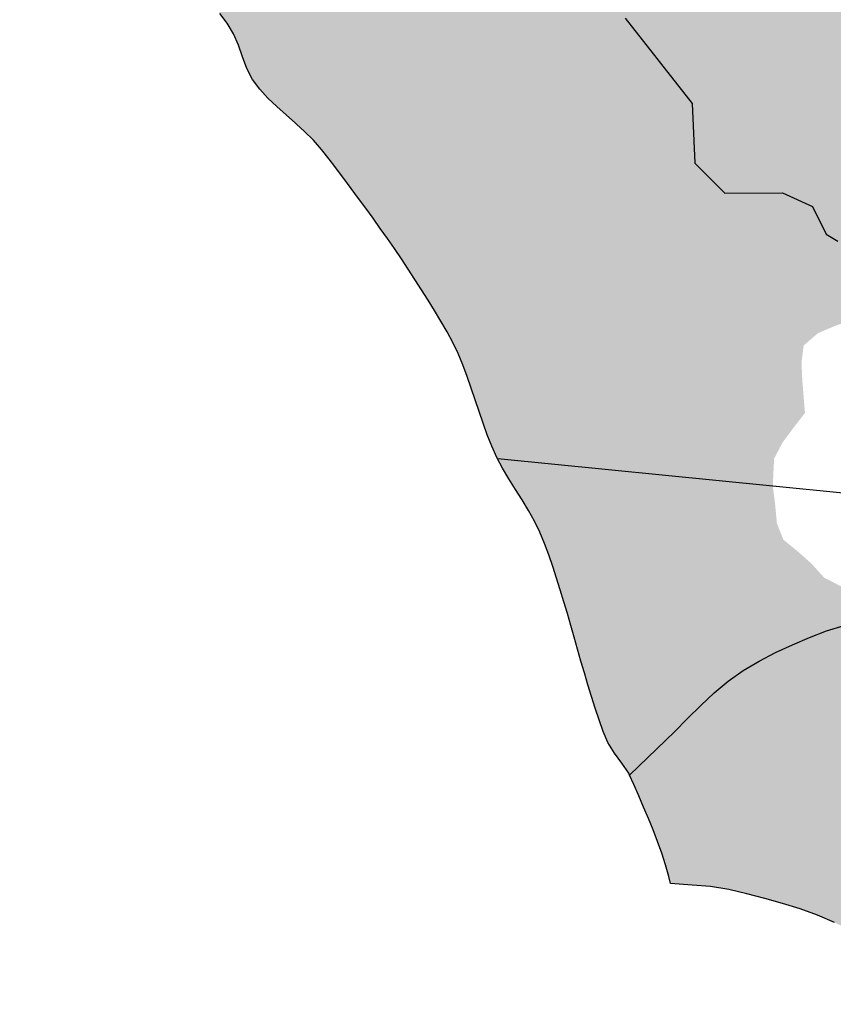
# Model space of a CAD drawing. Extents: x -1093750 to 2274943, y 589847 to 3350344.
# Drawn here: x -985942 to -919765, y 1491530 to 1571575 of the extents above; entities that cross this region are included whole.
import ezdxf

# ---------------------------------------------------------------- set-up
doc = ezdxf.new("R2010")
doc.units = 0
for name, color, linetype in [('ARCHINTCHURFIL', 1, 'CONTINUOUS'), ('ARCHSEDCHURFIL', 41, 'CONTINUOUS'), ('LAKCHUR', 151, 'CONTINUOUS'), ('UNCLASS_FLT', 7, 'CONTINUOUS')]:
    doc.layers.add(name, color=color, linetype=linetype)

msp = doc.modelspace()

# ---------------------------------------------------------------- hatches: boundary and pattern name
at = {"layer": 'ARCHINTCHURFIL'}
for points in [[(-963429, 1563091), (-948276, 1595778), (-945733, 1601420), (-943826, 1602770), (-940966, 1603071), (-939797, 1602752), (-938636, 1601792), (-937451, 1600852), (-936273, 1599906), (-935134, 1598929), (-934066, 1597897), (-933204, 1596620), (-932646, 1595033), (-931898, 1594098), (-930517, 1594788), (-929504, 1596006), (-928773, 1597314), (-928108, 1598687), (-927413, 1600037), (-926589, 1601276), (-925596, 1602412), (-924483, 1603491), (-923272, 1604427), (-921983, 1605136), (-920593, 1605546), (-919089, 1605703), (-917539, 1605699), (-916016, 1605628), (-914501, 1605443), (-913093, 1604895), (-911888, 1604011), (-910689, 1603025), (-909578, 1601948), (-908645, 1600784), (-907986, 1599518), (-907686, 1598044), (-907664, 1596473), (-907813, 1594955), (-908144, 1593492), (-908711, 1592064), (-909486, 1590773), (-910573, 1589639), (-911935, 1588582), (-913305, 1587562), (-914416, 1586541), (-915002, 1585478), (-914857, 1584360), (-914116, 1583225), (-913004, 1582070), (-911748, 1580891), (-910572, 1579682), (-909681, 1578432), (-908978, 1577079), (-908456, 1575650), (-908183, 1574196), (-908085, 1572667), (-908186, 1571125), (-908573, 1569682), (-909278, 1568360), (-910196, 1567056), (-911232, 1565770), (-912291, 1564508), (-913279, 1563274), (-914103, 1562072), (-914667, 1560908), (-914712, 1559823), (-913538, 1558972), (-910938, 1557734), (-911041, 1556207), (-911097, 1554659), (-911278, 1553169), (-911754, 1551818), (-912625, 1550654), (-913741, 1549604), (-915353, 1548126), (-917442, 1549382), (-918680, 1550228), (-919732, 1551268), (-920712, 1552440), (-921600, 1553696), (-922330, 1555014), (-922826, 1556378), (-922964, 1557867), (-922848, 1559412), (-922606, 1560914), (-921902, 1562464), (-921347, 1563876), (-921839, 1564909), (-923241, 1565658), (-924879, 1566056), (-926326, 1565910), (-927794, 1565294), (-929247, 1564813), (-930633, 1564999), (-931963, 1565654), (-933275, 1566499), (-934606, 1567299), (-935993, 1567818), (-937465, 1568059), (-938990, 1568137), (-940521, 1568059), (-942009, 1567836), (-943431, 1567450), (-944817, 1566896), (-946183, 1566244), (-947544, 1565564), (-960314, 1559631), (-960783, 1560246), (-961393, 1561035), (-962053, 1561784), (-962767, 1562490)], [(-929063, 1553334), (-931313, 1553700), (-932403, 1554786), (-933241, 1556036), (-933929, 1557389), (-934456, 1558804), (-934739, 1560275), (-934674, 1561804), (-933910, 1563079), (-932443, 1563053), (-930898, 1562798), (-929504, 1562270), (-928336, 1561339), (-927380, 1560100), (-926772, 1558765), (-926804, 1557205), (-927356, 1555844), (-928196, 1554585)]]:
    msp.add_hatch(color=256, dxfattribs=at).paths.add_polyline_path(points)
at = {"layer": 'ARCHSEDCHURFIL'}
for points in [[(-911208, 1709348), (-911500, 1707850), (-912512, 1706775), (-913715, 1705806), (-914926, 1704849), (-915982, 1703823), (-916652, 1702468), (-916387, 1700924), (-915286, 1700101), (-913988, 1699403), (-912575, 1698775), (-911126, 1698170), (-909475, 1697422), (-908359, 1696373), (-907143, 1695544), (-905703, 1695221), (-904181, 1695078), (-902683, 1694864), (-901194, 1694613), (-899756, 1694028), (-899019, 1692993), (-899758, 1691661), (-899536, 1690151), (-899531, 1688650), (-899726, 1687164), (-899737, 1685665), (-898928, 1684532), (-897421, 1684696), (-896796, 1686044), (-896893, 1687558), (-897006, 1689033), (-895860, 1690048), (-894391, 1690120), (-893043, 1689448), (-892348, 1688131), (-891224, 1687268), (-889760, 1686934), (-888351, 1687055), (-887060, 1687856), (-885601, 1687926), (-884109, 1687686), (-882622, 1687477), (-881152, 1687190), (-879710, 1686713), (-878278, 1686210), (-876835, 1685954), (-875306, 1686106), (-873898, 1686645), (-872825, 1687632), (-871886, 1688857), (-870679, 1689854), (-869894, 1690930), (-870287, 1692416), (-870456, 1693935), (-870152, 1695401), (-869202, 1696586), (-867730, 1696618), (-865464, 1697141), (-865540, 1695308), (-865569, 1693808), (-865656, 1689308), (-865686, 1687809), (-865716, 1686309), (-865748, 1684809), (-865782, 1683310), (-865928, 1680338), (-866049, 1678832), (-866153, 1677321), (-866363, 1675842), (-866836, 1674446), (-867634, 1673152), (-868388, 1671842), (-868812, 1670422), (-869103, 1668956), (-869323, 1667465), (-869505, 1665966), (-869685, 1664471), (-869723, 1662534), (-871044, 1660266), (-870722, 1659473), (-870484, 1658885), (-869760, 1657485), (-869990, 1655990), (-870196, 1654484), (-870447, 1653000), (-870810, 1651576), (-871797, 1650451), (-873083, 1649668), (-874383, 1648922), (-875696, 1648195), (-877017, 1647478), (-878341, 1646764), (-879660, 1646043), (-880969, 1645308), (-882263, 1644549), (-883535, 1643760), (-884797, 1642936), (-886093, 1642087), (-887377, 1641200), (-888596, 1640262), (-889698, 1639258), (-890630, 1638175), (-891254, 1636900), (-891446, 1635346), (-891356, 1633746), (-891002, 1632372), (-889740, 1631341), (-889182, 1629943), (-888645, 1628531), (-888092, 1627129), (-887491, 1625760), (-886789, 1624459), (-885064, 1622839), (-884176, 1621264), (-883798, 1619832), (-883502, 1618362), (-883110, 1617421), (-882923, 1616972), (-882123, 1615652), (-881038, 1614728), (-879492, 1614744), (-878392, 1613762), (-878666, 1612039), (-880526, 1612433), (-883000, 1613155), (-885011, 1614392), (-886661, 1616248), (-887692, 1617176), (-888723, 1617279), (-889238, 1616867), (-888929, 1615784), (-887692, 1613000), (-886454, 1610938), (-884341, 1607432), (-882536, 1604855), (-881486, 1603847), (-880429, 1602686), (-879186, 1601834), (-877920, 1601032), (-876517, 1600503), (-875009, 1600380), (-873599, 1600907), (-872646, 1602019), (-872798, 1603522), (-873029, 1605030), (-873248, 1606520), (-873207, 1608007), (-872715, 1609431), (-871829, 1610669), (-870468, 1611250), (-868980, 1611112), (-867808, 1610792), (-866201, 1610010), (-865262, 1608868), (-864411, 1607618), (-863567, 1606358), (-862713, 1605102), (-861854, 1603852), (-860765, 1602896), (-858866, 1603396), (-855489, 1604243), (-853414, 1604737), (-859609, 1595926), (-859754, 1594421), (-859940, 1592927), (-860213, 1591461), (-860388, 1590897), (-852459, 1588065), (-852826, 1586611), (-853346, 1584567), (-847364, 1580380), (-847369, 1579367), (-847350, 1578023), (-847299, 1576369), (-847231, 1574870), (-847146, 1573372), (-847048, 1571874), (-846937, 1570379), (-848779, 1570133), (-850237, 1569771), (-850401, 1568736), (-849935, 1567374), (-849193, 1565868), (-848292, 1563961), (-848505, 1562048), (-849475, 1560894), (-850431, 1559723), (-851442, 1558618), (-852570, 1557651), (-853783, 1556766), (-855054, 1555949), (-856374, 1555214), (-857729, 1554572), (-859108, 1553999), (-860505, 1553462), (-861916, 1552955), (-863336, 1552468), (-864763, 1551994), (-866192, 1551525), (-867619, 1551052), (-869642, 1550358), (-872750, 1556798), (-874427, 1559284), (-875345, 1560483), (-876423, 1561462), (-877704, 1562205), (-879119, 1562787), (-880589, 1563233), (-882042, 1563566), (-883599, 1563486), (-884855, 1562742), (-885801, 1561512), (-886709, 1560220), (-887929, 1559262), (-889230, 1560042), (-890694, 1560173), (-892149, 1559789), (-893546, 1559117), (-893888, 1557764), (-893868, 1556241), (-893934, 1554737), (-894355, 1553294), (-896455, 1552109), (-897206, 1551952), (-898854, 1551801), (-900857, 1551545), (-903110, 1552180), (-904174, 1553164), (-905035, 1554452), (-905846, 1555800), (-906733, 1557000), (-907839, 1557801), (-909346, 1557849), (-910938, 1557734), (-913538, 1558972), (-914712, 1559823), (-914667, 1560908), (-914103, 1562072), (-913279, 1563274), (-912291, 1564508), (-911232, 1565770), (-910196, 1567056), (-909278, 1568360), (-908573, 1569682), (-908186, 1571125), (-908085, 1572667), (-908183, 1574196), (-908456, 1575650), (-908978, 1577079), (-909681, 1578432), (-910572, 1579682), (-911748, 1580891), (-913004, 1582070), (-914116, 1583225), (-914857, 1584360), (-915002, 1585478), (-914416, 1586541), (-913305, 1587562), (-911935, 1588582), (-910573, 1589639), (-909486, 1590773), (-908711, 1592064), (-908144, 1593492), (-907813, 1594955), (-907664, 1596473), (-907686, 1598044), (-907986, 1599518), (-908645, 1600784), (-909578, 1601948), (-910689, 1603025), (-911888, 1604011), (-913093, 1604895), (-914501, 1605443), (-916016, 1605628), (-917539, 1605699), (-919089, 1605703), (-920593, 1605546), (-921983, 1605136), (-923272, 1604427), (-924483, 1603491), (-925596, 1602412), (-926589, 1601276), (-927413, 1600037), (-928108, 1598687), (-928773, 1597314), (-929504, 1596006), (-930517, 1594788), (-931898, 1594098), (-932646, 1595033), (-933204, 1596620), (-934066, 1597897), (-935134, 1598929), (-936273, 1599906), (-937451, 1600852), (-938636, 1601792), (-939797, 1602752), (-940966, 1603071), (-943826, 1602770), (-945733, 1601420), (-948276, 1595778), (-963429, 1563091), (-963515, 1563168), (-964275, 1563836), (-965026, 1564508), (-965747, 1565201), (-966417, 1565931), (-967007, 1566719), (-967457, 1567603), (-967816, 1568549), (-968157, 1569509), (-968548, 1570436), (-969058, 1571285), (-969649, 1572091), (-970287, 1572871), (-970964, 1573623), (-971672, 1574341), (-972403, 1575021), (-973182, 1575616), (-974110, 1576005), (-975060, 1576365), (-974803, 1577779), (-974989, 1578722), (-975370, 1579642), (-975842, 1580541), (-976372, 1581407), (-976926, 1582240), (-977486, 1583068), (-978049, 1583894), (-978616, 1584718), (-979186, 1585539), (-979759, 1586359), (-980335, 1587178), (-980912, 1587996), (-981492, 1588812), (-982072, 1589628), (-982653, 1590443), (-983235, 1591258), (-983817, 1592073), (-984398, 1592888), (-984978, 1593704), (-985558, 1594520), (-985942, 1595063), (-961220, 1604378), (-959948, 1605167), (-958667, 1606026), (-956238, 1606098), (-955735, 1607544), (-955341, 1608991), (-955025, 1610457), (-954752, 1611932), (-954494, 1613410), (-954317, 1614900), (-954337, 1616399), (-954303, 1617902), (-953805, 1618711), (-953519, 1619177), (-952339, 1620691), (-951464, 1621909), (-950663, 1623178), (-949878, 1624456), (-948774, 1626185), (-947993, 1627466), (-947201, 1628740), (-946444, 1630035), (-945850, 1631412), (-945543, 1632880), (-945393, 1634373), (-945222, 1635863), (-945083, 1637357), (-944944, 1638850), (-944742, 1640337), (-944379, 1641792), (-943803, 1643177), (-943244, 1644569), (-942907, 1645436), (-940533, 1645646), (-939217, 1646285), (-938014, 1647140), (-937286, 1648454), (-936897, 1649905), (-936875, 1651418), (-938300, 1651310), (-939693, 1650765), (-941071, 1650162), (-940543, 1651566), (-940034, 1652977), (-939580, 1654406), (-939739, 1655469), (-939057, 1658185), (-939466, 1659608), (-940296, 1660913), (-941088, 1660842), (-941599, 1662994), (-941413, 1664488), (-940823, 1665877), (-939912, 1667041), (-938735, 1667991), (-937589, 1668963), (-936588, 1670113), (-936398, 1671534), (-936503, 1673045), (-936544, 1674544), (-936584, 1676044), (-936448, 1677549), (-936267, 1679056), (-936040, 1680557), (-935765, 1682044), (-935440, 1683509), (-935064, 1684944), (-934538, 1686326), (-933764, 1687627), (-932840, 1688850), (-931859, 1689998), (-930853, 1691103), (-929817, 1692183), (-928757, 1693245), (-927681, 1694294), (-926597, 1695335), (-925510, 1696375), (-924429, 1697419), (-923128, 1698700), (-923226, 1700286), (-923325, 1701782), (-923431, 1703278), (-923547, 1704774), (-923628, 1705714), (-918654, 1707170)], [(-960314, 1559631), (-947544, 1565564), (-946183, 1566244), (-944817, 1566896), (-943431, 1567450), (-942009, 1567836), (-940521, 1568059), (-938990, 1568137), (-937465, 1568059), (-935993, 1567818), (-934606, 1567299), (-933275, 1566499), (-931963, 1565654), (-930633, 1564999), (-929247, 1564813), (-927794, 1565294), (-926326, 1565910), (-924879, 1566056), (-923241, 1565658), (-921839, 1564909), (-921347, 1563876), (-921902, 1562464), (-922606, 1560914), (-922848, 1559412), (-922964, 1557867), (-922826, 1556378), (-922330, 1555014), (-921600, 1553696), (-920712, 1552440), (-919732, 1551268), (-918680, 1550228), (-917442, 1549382), (-915353, 1548126), (-916780, 1547644), (-918218, 1547178), (-919635, 1546679), (-921000, 1546100), (-922177, 1545090), (-922353, 1543673), (-922282, 1542168), (-922070, 1539604), (-922992, 1538411), (-923891, 1537206), (-924582, 1535890), (-924687, 1533665), (-924497, 1532167), (-924354, 1530629), (-923828, 1529305), (-922656, 1528346), (-921514, 1527332), (-920498, 1526201), (-919191, 1525538), (-917653, 1525236), (-916342, 1524685), (-915765, 1523180), (-915460, 1521454), (-914302, 1513350), (-913996, 1511879), (-913668, 1510410), (-913353, 1508940), (-913083, 1507466), (-912893, 1505985), (-912830, 1504492), (-912865, 1502990), (-912965, 1500280), (-911558, 1499718), (-910159, 1499146), (-908906, 1498356), (-907763, 1497404), (-906655, 1496400), (-905571, 1495360), (-904501, 1494299), (-903436, 1493231), (-901826, 1491657), (-903347, 1491636), (-904886, 1491549), (-906406, 1491530), (-907205, 1491630), (-907870, 1491714), (-909249, 1492192), (-910584, 1492819), (-911891, 1493536), (-913179, 1494318), (-914459, 1495135), (-915738, 1495960), (-917028, 1496763), (-918336, 1497517), (-919673, 1498194), (-921047, 1498778), (-922457, 1499288), (-923894, 1499737), (-925348, 1500138), (-926810, 1500505), (-928269, 1500852), (-929742, 1501102), (-931240, 1501225), (-932996, 1501358), (-933134, 1501912), (-933413, 1502872), (-933724, 1503823), (-934062, 1504768), (-934423, 1505706), (-934801, 1506638), (-935191, 1507565), (-935588, 1508487), (-935987, 1509404), (-936330, 1510147), (-936404, 1510308), (-936956, 1511147), (-937561, 1511960), (-938101, 1512802), (-938480, 1513719), (-938810, 1514659), (-939125, 1515606), (-939429, 1516558), (-939722, 1517515), (-940008, 1518475), (-940287, 1519438), (-940564, 1520403), (-940839, 1521368), (-941115, 1522332), (-941394, 1523296), (-941679, 1524257), (-941970, 1525215), (-942272, 1526169), (-942585, 1527118), (-942911, 1528061), (-943254, 1528996), (-943624, 1529920), (-944060, 1530814), (-944551, 1531685), (-945077, 1532540), (-945617, 1533389), (-946153, 1534241), (-946663, 1535104), (-947129, 1535988), (-947539, 1536899), (-947910, 1537828), (-948254, 1538771), (-948579, 1539723), (-948897, 1540679), (-949216, 1541633), (-949547, 1542581), (-949900, 1543517), (-950284, 1544437), (-950710, 1545336), (-951185, 1546208), (-951685, 1547068), (-952196, 1547924), (-952718, 1548775), (-953249, 1549622), (-953789, 1550464), (-954338, 1551302), (-954895, 1552135), (-955460, 1552964), (-956031, 1553789), (-956609, 1554610), (-957193, 1555427), (-957781, 1556240), (-958375, 1557049), (-958972, 1557854), (-959573, 1558655), (-960177, 1559452)], [(-929063, 1553334), (-928196, 1554585), (-927356, 1555844), (-926804, 1557205), (-926772, 1558765), (-927380, 1560100), (-928336, 1561339), (-929504, 1562270), (-930898, 1562798), (-932443, 1563053), (-933910, 1563079), (-934674, 1561804), (-934739, 1560275), (-934456, 1558804), (-933929, 1557389), (-933241, 1556036), (-932403, 1554786), (-931313, 1553700)]]:
    msp.add_hatch(color=256, dxfattribs=at).paths.add_polyline_path(points)

# ---------------------------------------------------------------- linework, layer by layer
at = {"layer": 'LAKCHUR'}
for points in [[(-919673, 1498194), (-921047, 1498778), (-922457, 1499288), (-923894, 1499737), (-925348, 1500138), (-926810, 1500505), (-928269, 1500852), (-929742, 1501102), (-931240, 1501225), (-932996, 1501358), (-933134, 1501912), (-933413, 1502872), (-933724, 1503823), (-934062, 1504768), (-934423, 1505706), (-934801, 1506638), (-935191, 1507565), (-935588, 1508487), (-935987, 1509404), (-936330, 1510147), (-936404, 1510308), (-936956, 1511147), (-937561, 1511960), (-938101, 1512802), (-938480, 1513719), (-938810, 1514659), (-939125, 1515606), (-939429, 1516558), (-939722, 1517515), (-940008, 1518475), (-940287, 1519438), (-940564, 1520403), (-940839, 1521368), (-941115, 1522332), (-941394, 1523296), (-941679, 1524257), (-941970, 1525215), (-942272, 1526169), (-942585, 1527118), (-942911, 1528061), (-943254, 1528996), (-943624, 1529920), (-944060, 1530814), (-944551, 1531685), (-945077, 1532540), (-945617, 1533389), (-946153, 1534241), (-946663, 1535104), (-947129, 1535988), (-947539, 1536899), (-947910, 1537828), (-948254, 1538771), (-948579, 1539723), (-948897, 1540679), (-949216, 1541633), (-949547, 1542581), (-949900, 1543517), (-950284, 1544437), (-950710, 1545336), (-951185, 1546208), (-951685, 1547068), (-952196, 1547924), (-952718, 1548775), (-953249, 1549622), (-953789, 1550464), (-954338, 1551302), (-954895, 1552135), (-955460, 1552964), (-956031, 1553789), (-956609, 1554610), (-957193, 1555427), (-957781, 1556240), (-958375, 1557049), (-958972, 1557854), (-959573, 1558655), (-960177, 1559452), (-960314, 1559631), (-960783, 1560246), (-961393, 1561035), (-962053, 1561784), (-962767, 1562490), (-963429, 1563091), (-963515, 1563168), (-964275, 1563836), (-965026, 1564508), (-965747, 1565201), (-966417, 1565931), (-967007, 1566719), (-967457, 1567603), (-967816, 1568549), (-968157, 1569509), (-968548, 1570436), (-969058, 1571285), (-969649, 1572091)], [(-919673, 1498194), (-921047, 1498778), (-922457, 1499288), (-923894, 1499737), (-925348, 1500138), (-926810, 1500505), (-928269, 1500852), (-929742, 1501102), (-931240, 1501225), (-932996, 1501358), (-933134, 1501912), (-933413, 1502872), (-933724, 1503823), (-934062, 1504768), (-934423, 1505706), (-934801, 1506638), (-935191, 1507565), (-935588, 1508487), (-935987, 1509404), (-936330, 1510147), (-936404, 1510308), (-936956, 1511147), (-937561, 1511960), (-938101, 1512802), (-938480, 1513719), (-938810, 1514659), (-939125, 1515606), (-939429, 1516558), (-939722, 1517515), (-940008, 1518475), (-940287, 1519438), (-940564, 1520403), (-940839, 1521368), (-941115, 1522332), (-941394, 1523296), (-941679, 1524257), (-941970, 1525215), (-942272, 1526169), (-942585, 1527118), (-942911, 1528061), (-943254, 1528996), (-943624, 1529920), (-944060, 1530814), (-944551, 1531685), (-945077, 1532540), (-945617, 1533389), (-946153, 1534241), (-946663, 1535104), (-947129, 1535988), (-947539, 1536899), (-947910, 1537828), (-948254, 1538771), (-948579, 1539723), (-948897, 1540679), (-949216, 1541633), (-949547, 1542581), (-949900, 1543517), (-950284, 1544437), (-950710, 1545336), (-951185, 1546208), (-951685, 1547068), (-952196, 1547924), (-952718, 1548775), (-953249, 1549622), (-953789, 1550464), (-954338, 1551302), (-954895, 1552135), (-955460, 1552964), (-956031, 1553789), (-956609, 1554610), (-957193, 1555427), (-957781, 1556240), (-958375, 1557049), (-958972, 1557854), (-959573, 1558655), (-960177, 1559452), (-960314, 1559631), (-960783, 1560246), (-961393, 1561035), (-962053, 1561784), (-962767, 1562490), (-963429, 1563091), (-963515, 1563168), (-964275, 1563836), (-965026, 1564508), (-965747, 1565201), (-966417, 1565931), (-967007, 1566719), (-967457, 1567603), (-967816, 1568549), (-968157, 1569509), (-968548, 1570436), (-969058, 1571285), (-969649, 1572091)], [(-936707, 1571689), (-931244, 1564770), (-931037, 1559904), (-928599, 1557473), (-923908, 1557487), (-921464, 1556376), (-920337, 1554131), (-919395, 1553564)], [(-936707, 1571689), (-931244, 1564770), (-931037, 1559904), (-928599, 1557473), (-923908, 1557487), (-921464, 1556376), (-920337, 1554131), (-919395, 1553564)]]:
    msp.add_lwpolyline(points, dxfattribs=at)
at = {"layer": 'UNCLASS_FLT'}
for points in [[(-880742, 1531228), (-883684, 1531152), (-885184, 1531113), (-886683, 1531074), (-888183, 1531036), (-889682, 1530997), (-891182, 1530958), (-892681, 1530919), (-894181, 1530880), (-895680, 1530842), (-897180, 1530803), (-898687, 1530930), (-900216, 1531075), (-901761, 1531235), (-903319, 1531406), (-904885, 1531585), (-906456, 1531767), (-908027, 1531950), (-909594, 1532129), (-911153, 1532301), (-912700, 1532463), (-924687, 1533665), (-947057, 1535887)], [(-880742, 1531228), (-883684, 1531152), (-885184, 1531113), (-886683, 1531074), (-888183, 1531036), (-889682, 1530997), (-891182, 1530958), (-892681, 1530919), (-894181, 1530880), (-895680, 1530842), (-897180, 1530803), (-898687, 1530930), (-900216, 1531075), (-901761, 1531235), (-903319, 1531406), (-904885, 1531585), (-906456, 1531767), (-908027, 1531950), (-909594, 1532129), (-911153, 1532301), (-912700, 1532463), (-924687, 1533665), (-947057, 1535887)], [(-936327, 1510192), (-932675, 1513690), (-931613, 1514762), (-930546, 1515827), (-929451, 1516853), (-928307, 1517809), (-927090, 1518667), (-925802, 1519435), (-924462, 1520129), (-923093, 1520766), (-921713, 1521361), (-920312, 1521883), (-918876, 1522319)], [(-936327, 1510192), (-932675, 1513690), (-931613, 1514762), (-930546, 1515827), (-929451, 1516853), (-928307, 1517809), (-927090, 1518667), (-925802, 1519435), (-924462, 1520129), (-923093, 1520766), (-921713, 1521361), (-920312, 1521883), (-918876, 1522319)]]:
    msp.add_lwpolyline(points, dxfattribs=at)

doc.saveas('drawing.dxf')
